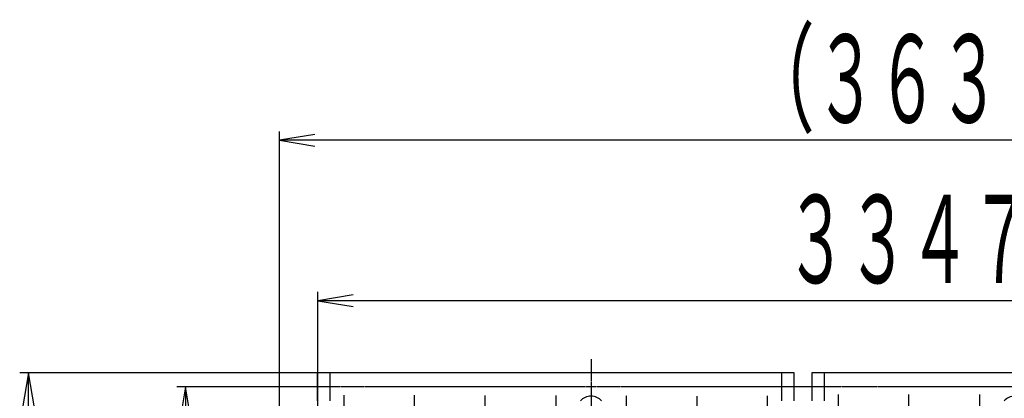
# Model space of a CAD drawing. Extents: x 2266 to 17195, y 753 to 13915.
# Drawn here: x 7035 to 9824, y 9318 to 10392 of the extents above; entities that cross this region are included whole.
import ezdxf
from ezdxf.enums import TextEntityAlignment as Align

# ---------------------------------------------------------------- set-up
doc = ezdxf.new("R2010")
doc.units = 0
doc.header["$MEASUREMENT"] = 0
doc.linetypes.add('EXLTYPE3', pattern=[33, 30, -1, 1, -1])
doc.layers.add('LAY-1', color=3, linetype='CONTINUOUS')
doc.layers.add('LAY-5', color=1, linetype='CONTINUOUS')
doc.styles.add('EXCADSTD', font='monotxt', dxfattribs={"bigfont": 'extfont'})

msp = doc.modelspace()

# ---------------------------------------------------------------- linework, layer by layer
at = {"layer": 'LAY-1', "color": 1, "linetype": 'EXLTYPE3'}
for p, q in [((8653.189065, 9429.550153), (8653.189065, 7351)), ((10451.111508, 9351), (7824.724279, 9351)), ((7877.977595, 9351), (7862.050251, 9351)), ((7952.977595, 9327.176967), (7952.977595, 7217.790093)), ((8153.1474, 7216.201645), (8153.1474, 9327.941921)), ((8353.317206, 7215.407421), (8353.317206, 9326.701203)), ((8553.105735, 9326.701203), (8553.105735, 7226.517963)), ((8753.275541, 7249.051779), (8753.275541, 9326.701203)), ((8953.06407, 9324.364363), (8953.06407, 7249.051779)), ((9153.233876, 7327.5), (9153.233876, 9325.642396)), ((9353.022405, 9328.837476), (9353.022405, 7327.5)), ((9553.192211, 7249.433055), (9553.192211, 9329.639745)), ((9753.362016, 9329.639745), (9753.362016, 7249.433055))]:
    msp.add_line(p, q, dxfattribs=at)
at = {"layer": 'LAY-1', "color": 2, "linetype": 'CONTINUOUS'}
for p, q in [((9228.189065, 9391), (7877.977595, 9391)), ((7877.977595, 9391), (7877.977595, 9311)), ((7912.977595, 9391), (7912.977595, 9311)), ((9193.189065, 9311), (9193.189065, 9391)), ((9228.189065, 9311), (9228.189065, 9391)), ((10428.321041, 9391), (9278.189065, 9391)), ((9278.189065, 9391), (9278.189065, 9311)), ((9313.189065, 9391), (9313.189065, 9311))]:
    msp.add_line(p, q, dxfattribs=at)
for centre in [(8653.189065, 9284.542487), (9853.189065, 9284.542487)]:
    msp.add_arc(centre, 40, 41.409622, 138.590378, dxfattribs=at)
at = {"layer": 'LAY-5', "color": 1, "linetype": 'CONTINUOUS'}
for p, q in [((7770.977595, 7781), (7770.977595, 10075)), ((7870.977595, 10066.666667), (7770.977595, 10050)), ((11403.321041, 10050), (7770.977595, 10050)), ((7770.977595, 10050), (7870.977595, 10033.333333)), ((7879.477595, 9274.5), (7879.477595, 9620)), ((7979.477595, 9611.666667), (7879.477595, 9595)), ((11226.821041, 9595), (7879.477595, 9595)), ((7879.477595, 9595), (7979.477595, 9578.333333)), ((7879.477595, 9391), (7035, 9391)), ((7060, 9391), (7043.333333, 9291)), ((7060, 6067), (7060, 9391)), ((7076.666667, 9291), (7060, 9391)), ((7824.724279, 9351), (7480, 9351)), ((7505, 9351), (7488.333333, 9251)), ((7505, 9351), (7505, 7201)), ((7521.666667, 9251), (7505, 9351))]:
    msp.add_line(p, q, dxfattribs=at)

# ---------------------------------------------------------------- texts
at = {"layer": 'LAY-5', "color": 3, "linetype": 'CONTINUOUS', "style": 'EXCADSTD'}
for s, width, p, p2 in [('（', 0.84, (9087.149318, 10100), (9287.149318, 10100)), ('３６３２', 0.588, (9287.149318, 10100), (9987.149318, 10100)), ('３３４７', 0.588, (9203.149318, 9645), (9903.149318, 9645))]:
    msp.add_text(s, height=250, dxfattribs=dict(at, width=width)).set_placement(p, p2, align=Align.FIT)

doc.saveas('drawing.dxf')
